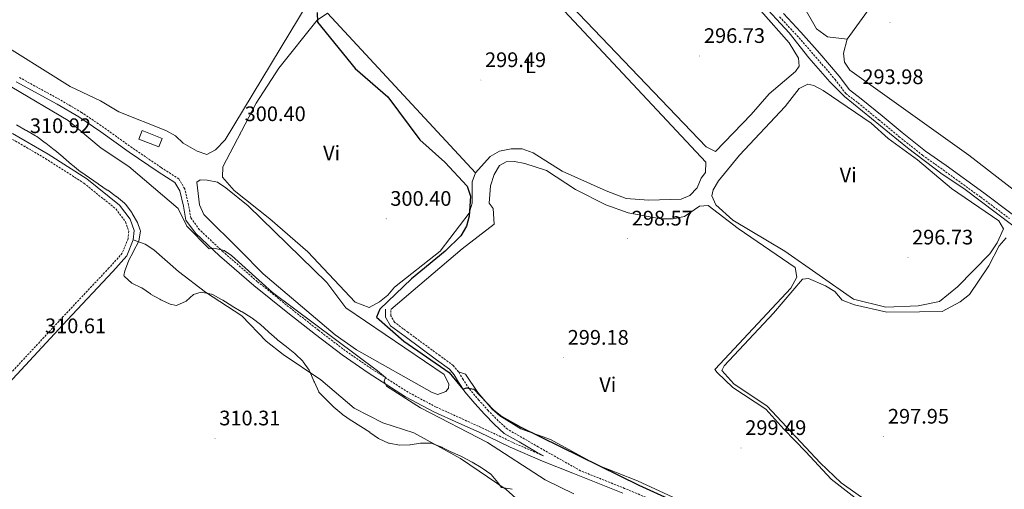
# Model space of a CAD drawing. Units: metres. Extents: x 586690 to 591182, y 4682310 to 4685336.
# Drawn here: x 588281 to 588751, y 4684039 to 4684263 of the extents above; entities that cross this region are included whole.
import ezdxf
from ezdxf.enums import TextEntityAlignment as Align

# ---------------------------------------------------------------- set-up
doc = ezdxf.new("R2010")
doc.units = ezdxf.units.M
doc.header["$MEASUREMENT"] = 0
doc.linetypes.add('TRAZOSX2', pattern=[1.5, 1, -0.5])
for name, color, linetype, lineweight in [('Carátula', 7, 'Continuous', 5), ('Level 15', 1, 'Continuous', 0), ('Level 21', 19, 'Continuous', 0), ('Level 36', 19, 'Continuous', 40), ('Level 37', 92, 'Continuous', 0), ('Level 4', 36, 'Continuous', 30), ('Level 41', 19, 'Continuous', 0), ('Level 5', 36, 'Continuous', 0), ('Level 52', 1, 'Continuous', 13), ('Level 7', 1, 'Continuous', 0)]:
    doc.layers.add(name, color=color, linetype=linetype, lineweight=lineweight)
doc.styles.add('Arial', font='ARIAL.TTF', dxfattribs={"height": 0.2})

# ---------------------------------------------------------------- blocks, each defined once
blk = doc.blocks.new('5PATER')
at = {"layer": 'Carátula', "linetype": 'Continuous', "lineweight": 5}
h = blk.add_hatch(color=250, dxfattribs=at)
edge = h.paths.add_edge_path()
edge.add_ellipse((0, 0), major_axis=(-1.33, -1.34), ratio=0.999422, start_angle=0, end_angle=360)

msp = doc.modelspace()

# ---------------------------------------------------------------- linework, layer by layer
at = {"layer": 'Level 15', "color": 5, "linetype": 'Continuous', "lineweight": 0}
msp.add_polyline3d([(588339.41, 4684210.12, 302.19), (588348.93, 4684206.45, 301.94), (588347.34, 4684202.34, 301.94), (588337.82, 4684206.01, 302.19), (588339.41, 4684210.12, 302.19)], dxfattribs=at)
at = {"layer": 'Level 21', "color": 19, "linetype": 'Continuous', "lineweight": 0}
for points in [[(588645.44, 4684265.99, 293.99), (588653.73, 4684257.12, 293.99), (588662.74, 4684246.87, 293.99), (588671.97, 4684236.12, 294.47), (588676.93, 4684229.59, 294.71), (588682.53, 4684225.36, 294.95), (588692.53, 4684217.25, 295.19), (588702.12, 4684209.26, 295.19), (588713.27, 4684200.42, 295.19), (588723.05, 4684193.45, 294.95), (588741, 4684180.43, 294.71), (588754.58, 4684170.37, 294.47)], [(588568.68, 4684037.27, 301.88), (588544.9, 4684046.76, 302.36), (588530.46, 4684052.52, 303.55), (588514.95, 4684059.29, 303.79), (588500.12, 4684066.33, 304.51), (588490.49, 4684070.71, 304.27), (588478.52, 4684076.1, 304.51), (588465.03, 4684083.25, 304.75), (588447.25, 4684094.65, 304.75), (588434.83, 4684103.22, 304.99), (588422.01, 4684112.98, 305.23), (588408.85, 4684123.3, 304.99), (588392.69, 4684136.31, 304.99), (588376.27, 4684150.52, 305.23), (588364.84, 4684161.22, 304.99), (588360.23, 4684167.52, 304.99), (588359.05, 4684174.11, 304.75), (588357.33, 4684181.44, 303.55), (588355, 4684185.33, 303.31), (588346.98, 4684190.51, 303.55), (588333.13, 4684199.93, 303.79), (588319.62, 4684209.56, 304.03), (588309.09, 4684216.71, 304.27), (588298.81, 4684222.76, 304.51), (588279.24, 4684233.43, 304.75)], [(588277.52, 4684208.84, 310.96), (588294.54, 4684198.94, 310.72), (588313.02, 4684187.1, 310.72), (588328.58, 4684174.57, 310.49), (588333.61, 4684167.9, 310.25), (588335.53, 4684162.49, 310.01), (588335.1, 4684158.06, 310.01), (588332.03, 4684150.4, 310.25), (588325.35, 4684142.98, 310.49), (588303.56, 4684119.8, 310.25), (588271.41, 4684085.28, 310.01)], [(588530.92, 4684055.05, 302.68), (588527.13, 4684057.18, 302.77), (588519.3, 4684061.7, 302.65), (588512.19, 4684065.77, 302.46), (588507.51, 4684070.06, 302.02), (588502.72, 4684074.93, 301.58), (588498.19, 4684080, 301.2), (588493.34, 4684085.67, 300.08), (588490.39, 4684090.16, 299.7), (588488.28, 4684093.68, 299.51), (588486.09, 4684096.36, 299.45), (588479.88, 4684100.86, 299.32), (588464.81, 4684111.91, 299.2), (588457.89, 4684117.08, 299.2), (588455.53, 4684121.24, 299.32), (588455.56, 4684124.95, 299.51)]]:
    msp.add_polyline3d(points, dxfattribs=at)
at = {"layer": 'Level 21', "color": 19, "linetype": 'TRAZOSX2', "lineweight": 0}
for points in [[(588643.59, 4684264.31, 293.99), (588651.87, 4684255.45, 293.99), (588660.85, 4684245.23, 293.99), (588670.03, 4684234.55, 294.47), (588675.15, 4684227.8, 294.71), (588680.99, 4684223.39, 294.95), (588690.94, 4684215.32, 295.19), (588700.54, 4684207.32, 295.19), (588711.77, 4684198.42, 295.19), (588721.59, 4684191.42, 294.95), (588739.53, 4684178.42, 294.71), (588753.21, 4684168.27, 294.47)], [(588530.92, 4684055.05, 302.68), (588515.99, 4684061.57, 303.79), (588501.17, 4684068.59, 304.51), (588491.53, 4684072.99, 304.27), (588479.62, 4684078.35, 304.51), (588466.3, 4684085.42, 304.75), (588448.64, 4684096.73, 304.75), (588436.29, 4684105.24, 304.99), (588423.54, 4684114.96, 305.23), (588410.4, 4684125.26, 304.99), (588394.29, 4684138.23, 304.99), (588377.94, 4684152.38, 305.23), (588366.72, 4684162.89, 304.99), (588362.59, 4684168.53, 304.99), (588361.5, 4684174.62, 304.75), (588359.67, 4684182.4, 303.55), (588356.84, 4684187.12, 303.31), (588348.36, 4684192.59, 303.55), (588334.55, 4684201.98, 303.79), (588321.05, 4684211.61, 304.03), (588310.43, 4684218.82, 304.27), (588300.05, 4684224.93, 304.51), (588280.5, 4684235.6, 304.75)], [(588276.23, 4684206.7, 310.96), (588293.24, 4684196.8, 310.72), (588311.56, 4684185.07, 310.72), (588326.77, 4684172.81, 310.49), (588331.38, 4684166.7, 310.25), (588332.99, 4684162.18, 310.01), (588332.65, 4684158.66, 310.01), (588329.88, 4684151.74, 310.25), (588323.51, 4684144.67, 310.49), (588301.73, 4684121.51, 310.25), (588269.59, 4684087, 310.01)], [(588585.22, 4684033.04, 301.88), (588569.62, 4684039.58, 301.88), (588548.56, 4684047.99, 302.31), (588528.37, 4684059.35, 302.77), (588520.55, 4684063.87, 302.65), (588513.67, 4684067.8, 302.46), (588509.25, 4684071.86, 302.02), (588504.54, 4684076.64, 301.58), (588500.07, 4684081.64, 301.2), (588495.35, 4684087.18, 300.08), (588492.51, 4684091.49, 299.7), (588490.33, 4684095.12, 299.51), (588487.82, 4684098.19, 299.45), (588481.36, 4684102.88, 299.32), (588466.29, 4684113.92, 299.2), (588459.81, 4684118.76, 299.2), (588458.03, 4684121.89, 299.32), (588458.06, 4684124.93, 299.51)]]:
    msp.add_polyline3d(points, dxfattribs=at)
at = {"layer": 'Level 36', "color": 92, "linetype": 'Continuous', "lineweight": 0}
for points in [[(588243.61, 4684374.98, 301.49), (588317.56, 4684400.28, 300.63), (588339.98, 4684411.1, 299.76), (588367.42, 4684419.12, 299.51), (588372.49, 4684419.94, 299.51), (588379.21, 4684416.26, 299.51), (588383.85, 4684412.64, 299.49), (588465.84, 4684344.55, 299.13), (588482.12, 4684329.98, 299.25), (588484.38, 4684325.62, 299.38), (588483.9, 4684322.66, 299.63), (588481.09, 4684318.54, 299.88), (588477.37, 4684314.98, 299.88), (588474.14, 4684310.61, 299.93), (588463.65, 4684287.97, 300.34), (588459.47, 4684281.52, 300.38), (588455.67, 4684278.04, 300.28), (588454.06, 4684277.43, 300.26), (588451.57, 4684277.88, 300.26), (588442.42, 4684282.47, 300.26), (588432.38, 4684285.39, 300.38), (588427.39, 4684285.83, 300.38), (588378.94, 4684205.71, 300.88), (588374.28, 4684200.95, 300.76)], [(588763.66, 4684374.75, 291.48), (588675.8, 4684253.76, 291.48)], [(588498.97, 4684312.11, 299.3), (588608.37, 4684195.16, 299.42), (588608.23, 4684190.13, 299.42), (588606.21, 4684187.43, 299.42), (588604.23, 4684182.84, 299.42), (588600.75, 4684179.24, 299.42), (588596.55, 4684177.46, 299.42), (588580.99, 4684176.93, 299.17), (588570.39, 4684177.83, 299.05), (588560.79, 4684181.36, 299.17), (588539.83, 4684190.8, 299.17), (588525.89, 4684199.59, 299.3), (588520.75, 4684201.47, 299.3), (588515.39, 4684201.44, 299.3), (588509.82, 4684200.39, 299.3), (588505.5, 4684197.87, 299.3), (588498.41, 4684190.05, 299.42), (588496.91, 4684185.74, 299.42), (588496.81, 4684175.54, 299.55), (588495.49, 4684170.73, 299.55), (588481.56, 4684152.71, 299.67), (588459.73, 4684135.58, 299.92), (588456.56, 4684131.71, 299.92), (588452.69, 4684128.48, 299.92), (588447.72, 4684125.74, 299.92), (588440.96, 4684128.32, 299.92), (588418.35, 4684152.42, 300.02), (588400.36, 4684168.11, 300.8)], [(588607.6, 4684297.89, 297.5), (588648.18, 4684251.98, 297.25), (588652.63, 4684244.67, 297.37), (588652.89, 4684240.89, 297.37), (588651.17, 4684238.32, 297.37), (588638.56, 4684227.63, 297.34), (588629.94, 4684217.86, 297.25)], [(588629.94, 4684217.86, 297.25), (588612.94, 4684200.14, 297.37), (588608.45, 4684202.35, 297.25), (588533.38, 4684280.87, 297.12)], [(588654.31, 4684270.66, 291.23), (588661.17, 4684258.67, 291.23), (588666.45, 4684254.92, 291.23), (588675.8, 4684253.76, 291.35), (588674.01, 4684247.12, 291.35), (588674.55, 4684242.7, 291.35), (588677.16, 4684238.94, 291.35), (588733.82, 4684198.47, 291.6), (588807.11, 4684141.88, 291.48)], [(588400.36, 4684168.11, 300.8), (588383.29, 4684181.61, 300.76), (588377.63, 4684187.9, 300.8), (588377.85, 4684192.91, 300.69), (588393.72, 4684223.19, 300.5), (588404.59, 4684239.84, 300.22), (588422.83, 4684262.85, 299.66), (588427.85, 4684266.19, 299.55)], [(588498.41, 4684190.05, 298.13), (588427.85, 4684266.19, 299.88)], [(588374.28, 4684200.95, 300.76), (588370.24, 4684198.83, 300.76), (588365.57, 4684200.33, 300.85), (588358.87, 4684204.11, 300.88), (588355.24, 4684207.73, 300.88), (588350.62, 4684210.16, 300.91), (588328.23, 4684219.08, 301.01), (588319.55, 4684224.38, 301.01), (588305.07, 4684231.21, 300.88), (588267.77, 4684254.33, 301.26)], [(588646.08, 4684152.72, 296.92), (588621.3, 4684167.46, 296.92), (588613.11, 4684174.82, 296.92), (588611.15, 4684179.01, 296.92), (588611.79, 4684181.96, 296.92), (588614.43, 4684186.2, 296.79), (588624.49, 4684198.5, 296.79), (588646.3, 4684221.64, 296.79), (588652.92, 4684230.28, 296.79), (588656.99, 4684232.29, 296.79), (588659.93, 4684231.65, 296.79), (588664.33, 4684229.26, 296.79), (588687.32, 4684213.63, 296.91), (588695.42, 4684206.35, 296.79), (588709.4, 4684196.23, 296.79), (588725.64, 4684182.62, 296.92), (588748.24, 4684167.06, 297.04), (588750.39, 4684163.33, 297.04), (588747.44, 4684156.59, 297.04), (588743.91, 4684151.46, 297.04), (588728.43, 4684135.7, 297.29), (588719.88, 4684128.64, 297.29), (588709.72, 4684126.55, 297.29), (588694.32, 4684125.97, 297.29), (588678.84, 4684129.82, 297.29), (588646.08, 4684152.72, 296.92)], [(588458.06, 4684124.93, 299.42), (588492.01, 4684153.77, 299.17), (588507.29, 4684165.58, 299.17), (588506.9, 4684173.02, 299.17), (588505.01, 4684175.63, 299.17), (588505.57, 4684183.88, 298.92), (588507.34, 4684189.15, 298.92), (588509.85, 4684193.46, 298.92), (588513.01, 4684195.27, 298.92), (588517.1, 4684195.35, 298.92), (588522.03, 4684194.5, 298.92), (588532.26, 4684191.12, 298.92), (588546.12, 4684182.12, 298.92), (588560.65, 4684174.7, 298.8), (588571.27, 4684170.96, 298.8), (588586.92, 4684168.07, 298.8), (588592.76, 4684168.03, 298.92), (588598.15, 4684169.14, 298.92), (588605.34, 4684174.07, 299.05), (588609.44, 4684174.46, 299.05), (588623.72, 4684163.46, 299.05), (588651.07, 4684144.82, 299.05), (588651.84, 4684140.2, 299.05), (588648.99, 4684134.97, 299.05), (588612.88, 4684096.47, 298.3), (588612.73, 4684096.3, 298.3), (588613.74, 4684094.83, 298.3), (588621.19, 4684087.66, 298.04), (588636.96, 4684077.28, 297.67), (588645.56, 4684067.88, 297.79), (588656.03, 4684057.08, 297.92), (588668.12, 4684044.02, 298.04), (588681.08, 4684033.92, 298.17)], [(588386.18, 4684153.06, 302.81), (588368.79, 4684170.2, 302.68), (588366.67, 4684174.74, 302.68), (588365.42, 4684185.6, 302.68), (588367.04, 4684186.61, 302.68), (588370.34, 4684186.58, 302.68), (588375.23, 4684185.55, 302.68), (588379.23, 4684182.94, 302.68), (588389.89, 4684174.34, 302.68), (588427.52, 4684137.71, 302.68), (588436.59, 4684125.69, 302.57), (588483.43, 4684093.92, 302.18), (588485.77, 4684089.23, 302.39), (588485.57, 4684087.37, 302.43), (588484.22, 4684085.72, 302.43), (588480.54, 4684084.36, 302.43), (588477.77, 4684085.3, 302.43), (588441.57, 4684105.67, 302.31), (588431.46, 4684112.85, 302.31), (588397.08, 4684141.81, 302.42), (588386.18, 4684153.06, 302.81)], [(588335.1, 4684158.06, 309.89), (588340.85, 4684156.05, 309.26), (588345, 4684153.27, 309.01), (588356.75, 4684142.97, 309.38), (588369.6, 4684133.06, 309.64), (588387, 4684121.86, 309.76), (588398.5, 4684109.74, 309.89), (588406.65, 4684103.38, 310.13), (588424.7, 4684091.4, 310.26), (588440.58, 4684077.84, 310.14), (588454.26, 4684070.87, 309.76), (588469.07, 4684066.09, 309.39), (588491.21, 4684053.77, 309.88), (588513.04, 4684039.11, 310.39), (588528.39, 4684025.39, 310.26), (588532.88, 4684023.18, 310.26), (588547.87, 4684018.84, 310.39), (588590.47, 4683999.33, 310.01), (588610.73, 4683992.48, 310.01), (588619.91, 4683987.22, 310.01), (588622.99, 4683983.36, 310.01), (588623.98, 4683975.15, 310.01)], [(588679.31, 4684127.16, 297.42), (588694.81, 4684123.62, 297.29), (588710.32, 4684123.67, 297.18), (588721.18, 4684123.86, 296.16), (588729.76, 4684128.47, 296.04), (588734.19, 4684132.08, 295.91), (588743.45, 4684145.69, 295.79), (588748.37, 4684155.28, 295.79), (588751.66, 4684159.02, 295.79)], [(588761.39, 4684021.13, 296.92), (588741.12, 4684029.38, 297.42), (588737.03, 4684029.14, 297.67), (588726.21, 4684020.97, 298.17), (588721.28, 4684019.67, 298.17), (588716.28, 4684019.95, 298.17), (588711.51, 4684021.5, 298.05), (588682.68, 4684035.45, 297.79), (588673.01, 4684042.22, 297.79), (588662.9, 4684051.7, 297.79), (588637.7, 4684078.76, 298.04), (588621.79, 4684089.43, 298.67), (588616.07, 4684095.83, 298.42), (588617.05, 4684097.95, 297.92), (588640.63, 4684123.13, 297.92), (588654.43, 4684139.39, 297.67), (588657.43, 4684139.69, 297.29), (588665.54, 4684136.1, 297.04), (588669.94, 4684133.5, 297.17), (588673.48, 4684129.37, 297.17), (588679.31, 4684127.16, 297.42)], [(588788.53, 4683985.98, 299.3), (588745.97, 4683990.58, 299.42), (588714.1, 4683990.31, 299.55), (588698.07, 4683993.76, 299.55), (588687.48, 4683997.16, 299.55), (588624.01, 4684020.92, 299.67), (588575.69, 4684043.15, 299.92), (588556.37, 4684050.85, 299.91), (588534.28, 4684062.9, 299.67), (588520.12, 4684067.92, 299.79), (588510.12, 4684074.14, 299.67), (588506.33, 4684077.4, 299.56), (588499.51, 4684085.32, 299.42), (588493.62, 4684094.02, 299.42), (588490.33, 4684095.12, 299.42)]]:
    msp.add_polyline3d(points, dxfattribs=at)
at = {"layer": 'Level 4', "color": 36, "linetype": 'Continuous', "lineweight": 30}
for points in [[(588422.93, 4684266.46, 300.01), (588422.98, 4684261.87, 300.01), (588441.01, 4684239.72, 300.01), (588456.64, 4684226.24, 300.01), (588471.95, 4684205.74, 300.01), (588483.74, 4684195.13, 300.01), (588494.45, 4684183.63, 300.01), (588496.11, 4684178.9, 300.01), (588495.49, 4684169.36, 300.01), (588494.16, 4684164.54, 300.01)], [(588494.16, 4684164.54, 300.01), (588491.49, 4684160, 300.01), (588483.96, 4684152.6, 300.01), (588467.9, 4684139.41, 300.01), (588452.86, 4684125.03, 300.01), (588451.14, 4684121.16, 300.01), (588464.2, 4684109.75, 300.01), (588485.81, 4684094.81, 300.01), (588492.37, 4684086.94, 300.01), (588494.22, 4684087.54, 300.01), (588497.7, 4684086.83, 300.01), (588507.06, 4684077.03, 300.01), (588510.97, 4684073.91, 300.01), (588520.07, 4684068.73, 300.01), (588576.4, 4684041.15, 300.01), (588597.36, 4684031.54, 300.01)]]:
    msp.add_polyline3d(points, dxfattribs=at)
at = {"layer": 'Level 5', "color": 36, "linetype": 'Continuous', "lineweight": 0}
for points in [[(588445.63, 4684454.75, 295.01), (588455.45, 4684448.85, 295.01), (588475.88, 4684432.86, 295.01), (588492.93, 4684418.09, 295.01), (588507.01, 4684405.24, 295.01), (588505.06, 4684401.47, 295.01), (588557.84, 4684354.68, 295.01), (588566.85, 4684349, 295.01), (588585.38, 4684339.16, 295.01), (588591.99, 4684330.97, 295.01), (588604.57, 4684308.81, 295.01), (588610.68, 4684300, 295.01), (588633.94, 4684271.99, 295.01), (588648.12, 4684256.82, 295.01), (588657.52, 4684244.81, 295.01), (588667.47, 4684233.33, 295.01), (588674.48, 4684226.35, 295.01), (588704.64, 4684201.9, 295.01), (588721.21, 4684189.45, 295.01), (588731.52, 4684182.56, 295.01), (588754.89, 4684164.89, 295.01)], [(588277.11, 4684230.82, 305.01), (588304.02, 4684214.97, 305.01)], [(588304.02, 4684214.97, 305.01), (588319.77, 4684201.79, 305.01), (588332.92, 4684193.07, 305.01), (588356.47, 4684173.07, 305.01), (588360.75, 4684164.66, 305.01), (588371.29, 4684153.84, 305.01), (588373.61, 4684154.09, 305.01), (588378.46, 4684153.04, 305.01), (588382, 4684150.53, 305.01), (588401.52, 4684132.98, 305.01), (588451.61, 4684095.68, 305.01), (588455.46, 4684092.37, 305.01), (588454.91, 4684090.64, 305.01), (588455.99, 4684088.27, 305.01), (588472.2, 4684077.95, 305.01), (588504.21, 4684061.39, 305.01), (588531.61, 4684043.71, 305.01), (588545.34, 4684037.06, 305.01)], [(588279.39, 4684212.82, 310.01), (588283.75, 4684210.37, 310.01), (588284.08, 4684210.18, 310.01), (588288.41, 4684207.7, 310.01), (588289.05, 4684207.31, 310.01), (588293.1, 4684204.37, 310.01), (588293.45, 4684204.1, 310.01), (588297.38, 4684201.02, 310.01), (588297.61, 4684200.82, 310.01), (588301.45, 4684197.62, 310.01), (588301.87, 4684197.27, 310.01), (588305.67, 4684194.02, 310.01), (588306.08, 4684193.68, 310.01), (588310, 4684190.56, 310.01), (588310.1, 4684190.49, 310.01), (588314.2, 4684187.62, 310.01), (588314.21, 4684187.61, 310.01), (588318.36, 4684184.82, 310.01), (588318.59, 4684184.66, 310.01), (588322.71, 4684181.82, 310.01)], [(588322.71, 4684181.82, 310.01), (588322.91, 4684181.68, 310.01), (588327.01, 4684178.81, 310.01), (588327.08, 4684178.76, 310.01), (588330.94, 4684175.58, 310.01), (588331.4, 4684175.1, 310.01), (588334.35, 4684171.07, 310.01), (588334.63, 4684170.66, 310.01), (588337.15, 4684166.34, 310.01), (588338.45, 4684162.65, 310.01), (588338.49, 4684162.38, 310.01), (588337.75, 4684157.42, 310.01), (588337.6, 4684157.12, 310.01), (588335.28, 4684152.69, 310.01), (588335.16, 4684152.47, 310.01), (588332.81, 4684148.06, 310.01), (588332.77, 4684147.98, 310.01), (588331.03, 4684143.29, 310.01), (588330.65, 4684141, 310.01), (588330.72, 4684140.79, 310.01), (588334.42, 4684137.37, 310.01), (588334.43, 4684137.36, 310.01), (588338.97, 4684135.26, 310.01), (588339.17, 4684135.13, 310.01), (588343.27, 4684132.26, 310.01), (588343.38, 4684132.19, 310.01), (588347.75, 4684129.74, 310.01), (588348.21, 4684129.5, 310.01), (588352.73, 4684127.36, 310.01), (588355.71, 4684126.79, 310.01), (588355.75, 4684126.79, 310.01), (588360.3, 4684128.89, 310.01), (588363.89, 4684131.95, 310.01), (588367.57, 4684133.2, 310.01), (588367.58, 4684133.2, 310.01), (588372.49, 4684132.22, 310.01), (588372.88, 4684132.03, 310.01), (588377.26, 4684129.64, 310.01), (588377.82, 4684129.3, 310.01), (588382.07, 4684126.66, 310.01), (588382.37, 4684126.48, 310.01), (588386.68, 4684123.94, 310.01), (588387.11, 4684123.68, 310.01), (588391.34, 4684121.02, 310.01), (588391.88, 4684120.66, 310.01), (588395.87, 4684117.65, 310.01), (588395.89, 4684117.63, 310.01), (588399.59, 4684114.28, 310.01), (588399.83, 4684114.06, 310.01), (588403.56, 4684110.74, 310.01), (588404.1, 4684110.29, 310.01), (588408.09, 4684107.27, 310.01), (588408.3, 4684107.1, 310.01), (588412.17, 4684103.93, 310.01), (588412.42, 4684103.71, 310.01), (588415.97, 4684100.2, 310.01), (588416.19, 4684099.96, 310.01), (588419.04, 4684095.86, 310.01), (588419.32, 4684095.27, 310.01), (588421.36, 4684090.71, 310.01), (588421.59, 4684090.2, 310.01), (588423.59, 4684085.61, 310.01), (588423.63, 4684085.52, 310.01), (588430.67, 4684078.44, 310.01), (588430.87, 4684078.26, 310.01), (588434.69, 4684075.05, 310.01), (588435.02, 4684074.78, 310.01), (588439.14, 4684071.93, 310.01), (588439.48, 4684071.72, 310.01), (588443.75, 4684069.11, 310.01), (588443.79, 4684069.08, 310.01), (588447.96, 4684066.32, 310.01), (588448.07, 4684066.24, 310.01), (588452.16, 4684063.37, 310.01), (588452.39, 4684063.22, 310.01), (588456.96, 4684061.19, 310.01), (588457.21, 4684061.11, 310.01), (588462.13, 4684060.2, 310.01), (588462.15, 4684060.19, 310.01), (588467.15, 4684060.32, 310.01), (588467.27, 4684060.33, 310.01), (588472.21, 4684061.08, 310.01), (588472.44, 4684061.11, 310.01), (588477.44, 4684061.09, 310.01), (588477.68, 4684061.04, 310.01), (588482.35, 4684059.26, 310.01), (588482.58, 4684059.14, 310.01), (588487.04, 4684056.89, 310.01), (588487.14, 4684056.84, 310.01), (588491.69, 4684054.77, 310.01), (588492.07, 4684054.57, 310.01), (588496.47, 4684052.19, 310.01), (588496.78, 4684052.02, 310.01), (588501.14, 4684049.56, 310.01), (588501.63, 4684049.28, 310.01), (588505.68, 4684046.35, 310.01), (588505.85, 4684046.17, 310.01), (588509.07, 4684042.34, 310.01), (588510.71, 4684040.24, 310.01), (588510.92, 4684040.06, 310.01), (588515.87, 4684039.15, 310.01)]]:
    msp.add_polyline3d(points, dxfattribs=at)
at = {"layer": 'Level 52', "color": 1, "linetype": 'Continuous', "lineweight": 0}
msp.add_polyline3d([(588339.41, 4684210.12, 302.19), (588348.93, 4684206.45, 301.94), (588347.34, 4684202.34, 301.94), (588337.82, 4684206.01, 302.19), (588339.41, 4684210.12, 302.19)], close=True, dxfattribs=at)

# ---------------------------------------------------------------- block references
at = {"layer": 'Level 7', "color": 19, "linetype": 'Continuous', "lineweight": 0, "xscale": 0.09999983015004542, "yscale": 0.09999983015004542}
for p in [(588696.25, 4684261.73, 291.54), (588605.47, 4684245.75, 296.74), (588500.99, 4684234.25, 299.49), (588681.09, 4684226.13, 293.99), (588386.27, 4684208.48, 300.41), (588283.72, 4684202.79, 310.93), (588455.8, 4684168.11, 300.41), (588570.95, 4684158.72, 298.58), (588704.81, 4684149.68, 296.74), (588290.9, 4684107.39, 310.62), (588540.44, 4684101.89, 299.19), (588374.09, 4684063.44, 310.31), (588693.27, 4684064.27, 297.96), (588625.18, 4684058.86, 299.49)]:
    msp.add_blockref('5PATER', p, dxfattribs=at)

# ---------------------------------------------------------------- texts
at = {"layer": 'Level 37', "color": 92, "linetype": 'Continuous', "lineweight": 0, "style": 'Arial'}
for s, p in [('L', (588524.7, 4684241.05, 299.39)), ('Vi', (588429.77, 4684199.44, 299.58)), ('Vi', (588676.3, 4684189, 296.05)), ('Vi', (588561.58, 4684089.06, 299.16))]:
    msp.add_text(s, height=7, dxfattribs=at).set_placement(p, align=Align.MIDDLE_CENTER)
at = {"layer": 'Level 41', "color": 19, "linetype": 'Continuous', "lineweight": 0, "style": 'Arial'}
for s, p in [('296.73', (588607.46, 4684249.75, 296.74)), ('299.49', (588502.98, 4684238.25, 299.49)), ('293.98', (588683.08, 4684230.13, 293.99)), ('300.40', (588388.26, 4684212.48, 300.41)), ('310.92', (588285.77, 4684206.79, 310.93)), ('300.40', (588457.79, 4684172.11, 300.41)), ('298.57', (588573.01, 4684162.72, 298.58)), ('296.73', (588706.79, 4684153.68, 296.74)), ('310.61', (588292.98, 4684111.39, 310.62)), ('299.18', (588542.43, 4684105.89, 299.19)), ('297.95', (588695.26, 4684068.27, 297.96)), ('310.31', (588376.17, 4684067.44, 310.31)), ('299.49', (588627.17, 4684062.86, 299.49))]:
    msp.add_text(s, height=7, dxfattribs=at).set_placement(p, align=Align.BOTTOM_LEFT)

doc.saveas('drawing.dxf')
